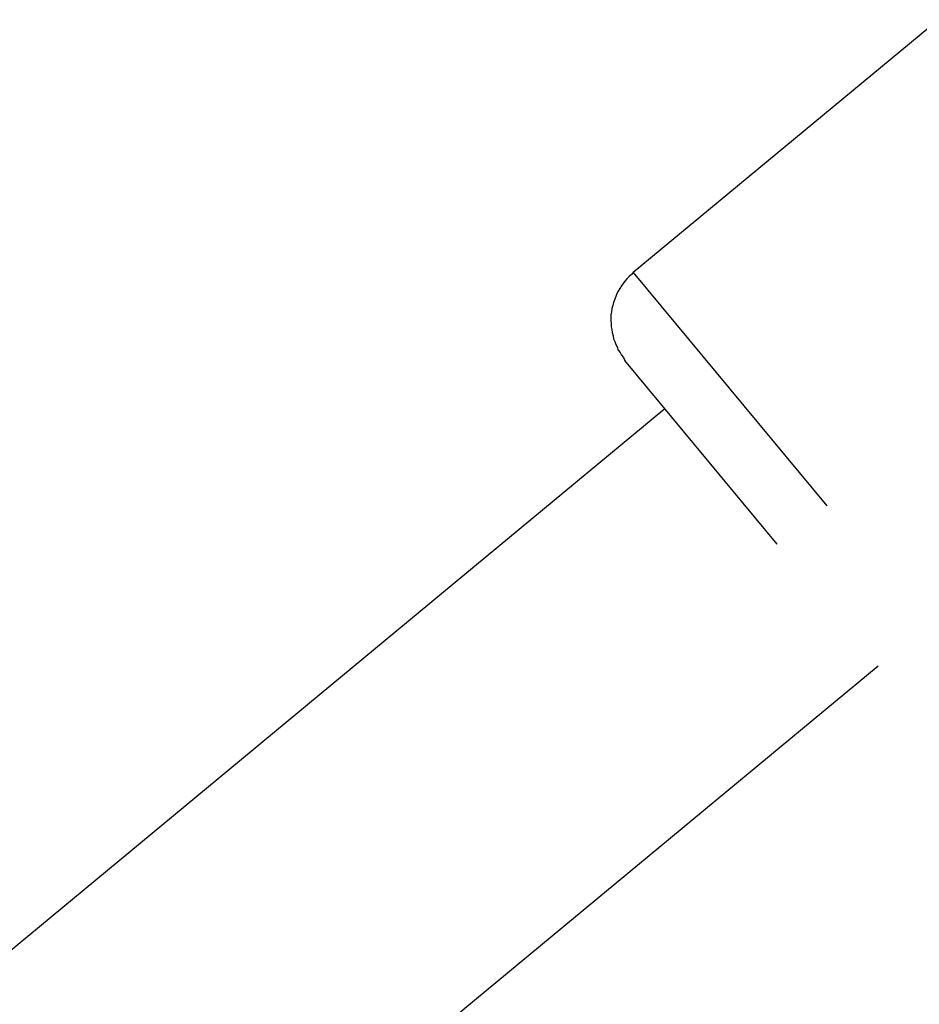
# Model space of a CAD drawing. Extents: x -41.9 to 41.9, y -29.4 to 29.4.
# Drawn here: x -18.5 to -18.1, y -10.4 to -9.9 of the extents above; entities that cross this region are included whole.
import ezdxf

# ---------------------------------------------------------------- set-up
doc = ezdxf.new("R2010")
doc.units = 0
doc.layers.get('0').update_dxf_attribs({"linetype": 'CONTINUOUS'})

msp = doc.modelspace()

# ---------------------------------------------------------------- linework, layer by layer
at = {"color": 0}
for points in [[(-18.0766, -9.9461), (-18.2229, -10.0673)], [(-18.0766, -9.9461), (-18.2229, -10.0673)], [(-18.0766, -9.9461), (-18.2229, -10.0673)], [(-18.0766, -9.9461), (-18.2229, -10.0673)], [(-18.0766, -9.9461), (-18.2229, -10.0673)], [(-18.0766, -9.9461), (-18.2229, -10.0673)], [(-18.0766, -9.9461), (-18.2229, -10.0673)], [(-18.0766, -9.9461), (-18.2229, -10.0673)], [(-18.0766, -9.9461), (-18.2229, -10.0673)], [(-18.0766, -9.9461), (-18.2229, -10.0673)], [(-18.0766, -9.9461), (-18.2229, -10.0673)], [(-18.0766, -9.9461), (-18.2229, -10.0673)], [(-18.0766, -9.9461), (-18.2229, -10.0673)], [(-18.0766, -9.9461), (-18.2229, -10.0673)], [(-18.0766, -9.9461), (-18.2229, -10.0673)], [(-18.0766, -9.9461), (-18.2229, -10.0673)], [(-18.0766, -9.9461), (-18.2229, -10.0673)], [(-18.0766, -9.9461), (-18.2229, -10.0673)], [(-18.0766, -9.9461), (-18.2229, -10.0673)], [(-18.0766, -9.9461), (-18.2229, -10.0673)], [(-18.0766, -9.9461), (-18.2229, -10.0673)], [(-18.2229, -10.0673), (-18.2229, -10.0673), (-18.2238, -10.0682), (-18.2249, -10.0692), (-18.2258, -10.0702), (-18.2269, -10.0714), (-18.2277, -10.0725), (-18.2286, -10.0737), (-18.2293, -10.0749), (-18.2302, -10.0762), (-18.2307, -10.0774), (-18.2313, -10.0788), (-18.2318, -10.0801), (-18.2324, -10.0816), (-18.2327, -10.0831), (-18.2331, -10.0846), (-18.2333, -10.0861), (-18.2336, -10.0876), (-18.2336, -10.0876), (-18.2336, -10.0888), (-18.2336, -10.0903), (-18.2335, -10.0918), (-18.2335, -10.0933), (-18.2332, -10.0946), (-18.233, -10.0961), (-18.2326, -10.0976), (-18.2323, -10.0991), (-18.2317, -10.1003), (-18.2312, -10.1018), (-18.2306, -10.103), (-18.2301, -10.1045), (-18.2292, -10.1057), (-18.2285, -10.1069), (-18.2276, -10.1081), (-18.2269, -10.1095)], [(-18.2229, -10.0673), (-18.2229, -10.0673)], [(-18.2229, -10.0673), (-18.1302, -10.1792)], [(-18.2229, -10.0673), (-18.1302, -10.1792)], [(-18.2229, -10.0673), (-18.1302, -10.1792)], [(-18.2229, -10.0673), (-18.1302, -10.1792)], [(-18.2229, -10.0673), (-18.1302, -10.1792)], [(-18.2229, -10.0673), (-18.1302, -10.1792)], [(-18.2229, -10.0673), (-18.1302, -10.1792)], [(-18.2229, -10.0673), (-18.1302, -10.1792)], [(-18.2229, -10.0673), (-18.1302, -10.1792)], [(-18.2229, -10.0673), (-18.1302, -10.1792)], [(-18.2229, -10.0673), (-18.1302, -10.1792)], [(-18.2229, -10.0673), (-18.1302, -10.1792)], [(-18.2229, -10.0673), (-18.1302, -10.1792)], [(-18.2229, -10.0673), (-18.1302, -10.1792)], [(-18.2229, -10.0673), (-18.1302, -10.1792)], [(-18.2229, -10.0673), (-18.1302, -10.1792)], [(-18.2229, -10.0673), (-18.1302, -10.1792)], [(-18.2229, -10.0673), (-18.1302, -10.1792)], [(-18.2229, -10.0673), (-18.1302, -10.1792)], [(-18.2229, -10.0673), (-18.1302, -10.1792)], [(-18.2229, -10.0673), (-18.1302, -10.1792)], [(-18.2229, -10.0673), (-18.2229, -10.0673)], [(-18.2229, -10.0673), (-18.2229, -10.0673), (-18.2229, -10.0673), (-18.2229, -10.0673), (-18.2229, -10.0673), (-18.2229, -10.0673), (-18.2229, -10.0673), (-18.2229, -10.0673), (-18.2229, -10.0673), (-18.2229, -10.0673), (-18.2229, -10.0673), (-18.2229, -10.0673), (-18.2229, -10.0673), (-18.2229, -10.0673), (-18.2229, -10.0673), (-18.2229, -10.0673), (-18.2229, -10.0673), (-18.2229, -10.0673), (-18.2229, -10.0673), (-18.2229, -10.0673), (-18.2229, -10.0673), (-18.2229, -10.0673), (-18.2229, -10.0673), (-18.2229, -10.0673), (-18.2229, -10.0673), (-18.2229, -10.0673), (-18.2229, -10.0673), (-18.2229, -10.0673), (-18.2229, -10.0673), (-18.2229, -10.0673), (-18.2229, -10.0673), (-18.2229, -10.0673), (-18.2229, -10.0673), (-18.2229, -10.0673), (-18.2229, -10.0673), (-18.2229, -10.0673), (-18.2229, -10.0673), (-18.2229, -10.0673), (-18.2229, -10.0673), (-18.2229, -10.0673), (-18.2229, -10.0673), (-18.2229, -10.0673), (-18.2229, -10.0673), (-18.2229, -10.0673), (-18.2229, -10.0673), (-18.2229, -10.0673), (-18.2229, -10.0673), (-18.2229, -10.0673), (-18.2229, -10.0673), (-18.2229, -10.0673), (-18.2229, -10.0673), (-18.2229, -10.0673), (-18.2229, -10.0673), (-18.2229, -10.0673), (-18.2229, -10.0673), (-18.2229, -10.0673), (-18.2229, -10.0673), (-18.2229, -10.0673), (-18.2229, -10.0673), (-18.2229, -10.0673), (-18.2229, -10.0673), (-18.2229, -10.0673), (-18.2229, -10.0673), (-18.2229, -10.0673), (-18.2229, -10.0673), (-18.2229, -10.0673), (-18.2229, -10.0673), (-18.2229, -10.0673), (-18.2229, -10.0673), (-18.2229, -10.0673), (-18.2229, -10.0673), (-18.2229, -10.0673), (-18.2229, -10.0673), (-18.2229, -10.0673), (-18.2229, -10.0673), (-18.2229, -10.0673), (-18.2229, -10.0673), (-18.2229, -10.0673), (-18.2229, -10.0673), (-18.2229, -10.0673), (-18.2229, -10.0673), (-18.2229, -10.0673), (-18.2229, -10.0673), (-18.2229, -10.0673), (-18.2229, -10.0673), (-18.2229, -10.0673), (-18.2229, -10.0673), (-18.2229, -10.0673), (-18.2229, -10.0673), (-18.2229, -10.0673), (-18.2229, -10.0673), (-18.2229, -10.0673), (-18.2229, -10.0673), (-18.2229, -10.0673), (-18.2229, -10.0673), (-18.2229, -10.0673), (-18.2229, -10.0673), (-18.2229, -10.0673), (-18.2229, -10.0673), (-18.2229, -10.0673), (-18.2229, -10.0673), (-18.2229, -10.0673), (-18.2229, -10.0673), (-18.2229, -10.0673), (-18.2229, -10.0673), (-18.2229, -10.0673), (-18.2229, -10.0673), (-18.2229, -10.0673), (-18.2229, -10.0673), (-18.2229, -10.0673), (-18.2229, -10.0673), (-18.2229, -10.0673), (-18.2229, -10.0673), (-18.2229, -10.0673), (-18.2229, -10.0673), (-18.2229, -10.0673), (-18.2229, -10.0673), (-18.2229, -10.0673), (-18.2229, -10.0673), (-18.2229, -10.0673), (-18.2229, -10.0673), (-18.2229, -10.0673), (-18.2229, -10.0673), (-18.2229, -10.0673), (-18.2229, -10.0673), (-18.2229, -10.0673), (-18.2229, -10.0673), (-18.2229, -10.0673), (-18.2229, -10.0673), (-18.2229, -10.0673), (-18.2229, -10.0673), (-18.2229, -10.0673), (-18.2229, -10.0673), (-18.2229, -10.0673), (-18.2229, -10.0673), (-18.2229, -10.0673), (-18.2229, -10.0673), (-18.2229, -10.0673), (-18.2229, -10.0673), (-18.2229, -10.0673), (-18.2229, -10.0673), (-18.2229, -10.0673), (-18.2229, -10.0673), (-18.2229, -10.0673), (-18.2229, -10.0673), (-18.2229, -10.0673), (-18.2229, -10.0673), (-18.2229, -10.0673), (-18.2229, -10.0673), (-18.2229, -10.0673), (-18.2229, -10.0673), (-18.2229, -10.0673), (-18.2229, -10.0673), (-18.2229, -10.0673), (-18.2229, -10.0673), (-18.2229, -10.0673), (-18.2229, -10.0673), (-18.2229, -10.0673), (-18.2229, -10.0673), (-18.2229, -10.0673), (-18.2229, -10.0673), (-18.2229, -10.0673), (-18.2229, -10.0673), (-18.2229, -10.0673), (-18.2229, -10.0673), (-18.2229, -10.0673), (-18.2229, -10.0673), (-18.2229, -10.0673), (-18.2229, -10.0673), (-18.2229, -10.0673), (-18.2229, -10.0673), (-18.2229, -10.0673), (-18.2229, -10.0673), (-18.2229, -10.0673), (-18.2229, -10.0673), (-18.2229, -10.0673), (-18.2229, -10.0673), (-18.2229, -10.0673), (-18.2229, -10.0673), (-18.2229, -10.0673), (-18.2229, -10.0673), (-18.2229, -10.0673), (-18.2229, -10.0673), (-18.2229, -10.0673), (-18.2229, -10.0673), (-18.2229, -10.0673), (-18.2229, -10.0673), (-18.2229, -10.0673), (-18.2229, -10.0673), (-18.2229, -10.0673), (-18.2229, -10.0673), (-18.2229, -10.0673), (-18.2229, -10.0673), (-18.2229, -10.0673), (-18.2229, -10.0673), (-18.2229, -10.0673), (-18.2229, -10.0673), (-18.2229, -10.0673), (-18.2229, -10.0673), (-18.2229, -10.0673), (-18.2229, -10.0673), (-18.2229, -10.0673), (-18.2229, -10.0673), (-18.2229, -10.0673), (-18.2229, -10.0673), (-18.2229, -10.0673), (-18.2229, -10.0673), (-18.2229, -10.0673), (-18.2229, -10.0673), (-18.2229, -10.0673), (-18.2229, -10.0673), (-18.2229, -10.0673), (-18.2229, -10.0673), (-18.2229, -10.0673), (-18.2229, -10.0673), (-18.2229, -10.0673), (-18.2229, -10.0673), (-18.2229, -10.0673), (-18.2229, -10.0673), (-18.2229, -10.0673), (-18.2229, -10.0673), (-18.2229, -10.0673), (-18.2229, -10.0673), (-18.2229, -10.0673), (-18.2229, -10.0673), (-18.2229, -10.0673), (-18.2229, -10.0673), (-18.2229, -10.0673), (-18.2229, -10.0673), (-18.2229, -10.0673), (-18.2229, -10.0673), (-18.2229, -10.0673), (-18.2229, -10.0673), (-18.2229, -10.0673), (-18.2229, -10.0673), (-18.2229, -10.0673), (-18.2229, -10.0673), (-18.2229, -10.0673), (-18.2229, -10.0673), (-18.2229, -10.0673), (-18.2229, -10.0673), (-18.2229, -10.0673), (-18.2229, -10.0673), (-18.2229, -10.0673), (-18.2229, -10.0673), (-18.2229, -10.0673), (-18.2229, -10.0673), (-18.2229, -10.0673), (-18.2229, -10.0673), (-18.2229, -10.0673), (-18.2229, -10.0673), (-18.2229, -10.0673), (-18.2229, -10.0673), (-18.2229, -10.0673), (-18.2229, -10.0673), (-18.2229, -10.0673), (-18.2229, -10.0673), (-18.2229, -10.0673), (-18.2229, -10.0673), (-18.2229, -10.0673), (-18.2229, -10.0673), (-18.2229, -10.0673), (-18.2229, -10.0673), (-18.2229, -10.0673), (-18.2229, -10.0673), (-18.2229, -10.0673), (-18.2229, -10.0673), (-18.2229, -10.0673), (-18.2229, -10.0673), (-18.2229, -10.0673), (-18.2229, -10.0673), (-18.2229, -10.0673), (-18.2229, -10.0673), (-18.2229, -10.0673), (-18.2229, -10.0673), (-18.2229, -10.0673), (-18.2229, -10.0673), (-18.2229, -10.0673), (-18.2229, -10.0673), (-18.2229, -10.0673), (-18.2229, -10.0673), (-18.2229, -10.0673), (-18.2229, -10.0673), (-18.2229, -10.0673), (-18.2229, -10.0673), (-18.2229, -10.0673), (-18.2229, -10.0673), (-18.2229, -10.0673), (-18.2229, -10.0673), (-18.2229, -10.0673), (-18.2229, -10.0673), (-18.2229, -10.0673), (-18.2229, -10.0673), (-18.2229, -10.0673), (-18.2229, -10.0673), (-18.2229, -10.0673), (-18.2229, -10.0673), (-18.2229, -10.0673), (-18.2229, -10.0673), (-18.2229, -10.0673), (-18.2229, -10.0673), (-18.2229, -10.0673), (-18.2229, -10.0673), (-18.2229, -10.0673), (-18.2229, -10.0673), (-18.2229, -10.0673), (-18.2229, -10.0673), (-18.2229, -10.0673), (-18.2229, -10.0673), (-18.2229, -10.0673), (-18.2229, -10.0673), (-18.2229, -10.0673), (-18.2229, -10.0673), (-18.2229, -10.0673), (-18.2229, -10.0673), (-18.2229, -10.0673), (-18.2229, -10.0673), (-18.2229, -10.0673), (-18.2229, -10.0673), (-18.2229, -10.0673), (-18.2229, -10.0673), (-18.2229, -10.0673), (-18.2229, -10.0673), (-18.2229, -10.0673), (-18.2229, -10.0673), (-18.2229, -10.0673), (-18.2229, -10.0673), (-18.2229, -10.0673), (-18.2229, -10.0673), (-18.2229, -10.0673), (-18.2229, -10.0673), (-18.2229, -10.0673), (-18.2229, -10.0673), (-18.2229, -10.0673), (-18.2229, -10.0673), (-18.2229, -10.0673), (-18.2229, -10.0673), (-18.2229, -10.0673), (-18.2229, -10.0673), (-18.2229, -10.0673), (-18.2229, -10.0673), (-18.2229, -10.0673), (-18.2229, -10.0673), (-18.2229, -10.0673), (-18.2229, -10.0673), (-18.2229, -10.0673), (-18.2229, -10.0673), (-18.2229, -10.0673), (-18.2229, -10.0673), (-18.2229, -10.0673), (-18.2229, -10.0673), (-18.2229, -10.0673), (-18.2229, -10.0673), (-18.2229, -10.0673), (-18.2229, -10.0673), (-18.2229, -10.0673), (-18.2229, -10.0673), (-18.2229, -10.0673), (-18.2229, -10.0673), (-18.2229, -10.0673), (-18.2229, -10.0673), (-18.2229, -10.0673), (-18.2229, -10.0673), (-18.2229, -10.0673), (-18.2229, -10.0673), (-18.2229, -10.0673), (-18.2229, -10.0673), (-18.2229, -10.0673), (-18.2229, -10.0673), (-18.2229, -10.0673), (-18.2229, -10.0673), (-18.2229, -10.0673), (-18.2229, -10.0673), (-18.2229, -10.0673), (-18.2229, -10.0673), (-18.2229, -10.0673), (-18.2229, -10.0673), (-18.2229, -10.0673), (-18.2229, -10.0673), (-18.2229, -10.0673), (-18.2229, -10.0673), (-18.2229, -10.0673), (-18.2229, -10.0673), (-18.2229, -10.0673), (-18.2229, -10.0673), (-18.2229, -10.0673), (-18.2229, -10.0673), (-18.2229, -10.0673), (-18.2229, -10.0673), (-18.2229, -10.0673), (-18.2229, -10.0673), (-18.2229, -10.0673), (-18.2229, -10.0673), (-18.2229, -10.0673), (-18.2229, -10.0673), (-18.2229, -10.0673), (-18.2229, -10.0673), (-18.2229, -10.0673), (-18.2229, -10.0673), (-18.2229, -10.0673), (-18.2229, -10.0673), (-18.2229, -10.0673), (-18.2229, -10.0673), (-18.2229, -10.0673), (-18.2229, -10.0673), (-18.2229, -10.0673), (-18.2229, -10.0673), (-18.2229, -10.0673), (-18.2229, -10.0673), (-18.2229, -10.0673), (-18.2229, -10.0673), (-18.2229, -10.0673), (-18.2229, -10.0673), (-18.2229, -10.0673), (-18.2229, -10.0673), (-18.2229, -10.0673), (-18.2229, -10.0673), (-18.2229, -10.0673), (-18.2229, -10.0673), (-18.2229, -10.0673), (-18.2229, -10.0673), (-18.2229, -10.0673), (-18.2229, -10.0673), (-18.2229, -10.0673), (-18.2229, -10.0673), (-18.2229, -10.0673), (-18.2229, -10.0673), (-18.2229, -10.0673), (-18.2229, -10.0673), (-18.2229, -10.0673), (-18.2229, -10.0673), (-18.2229, -10.0673), (-18.2229, -10.0673), (-18.2229, -10.0673), (-18.2229, -10.0673), (-18.2229, -10.0673), (-18.2229, -10.0673), (-18.2229, -10.0673), (-18.2229, -10.0673), (-18.2229, -10.0673), (-18.2229, -10.0673), (-18.2229, -10.0673), (-18.2229, -10.0673), (-18.2229, -10.0673), (-18.2229, -10.0673), (-18.2229, -10.0673), (-18.2229, -10.0673), (-18.2229, -10.0673), (-18.2229, -10.0673), (-18.2229, -10.0673), (-18.2229, -10.0673), (-18.2229, -10.0673), (-18.2229, -10.0673), (-18.2229, -10.0673), (-18.2229, -10.0673), (-18.2229, -10.0673), (-18.2229, -10.0673), (-18.2229, -10.0673), (-18.2229, -10.0673), (-18.2229, -10.0673), (-18.2229, -10.0673)], [(-18.2269, -10.1095), (-18.2269, -10.1095)], [(-18.154, -10.1975), (-18.2269, -10.1095)], [(-18.154, -10.1975), (-18.2269, -10.1095)], [(-18.154, -10.1975), (-18.2269, -10.1095)], [(-18.154, -10.1975), (-18.2269, -10.1095)], [(-18.154, -10.1975), (-18.2269, -10.1095)], [(-18.154, -10.1975), (-18.2269, -10.1095)], [(-18.154, -10.1975), (-18.2269, -10.1095)], [(-18.154, -10.1975), (-18.2269, -10.1095)], [(-18.154, -10.1975), (-18.2269, -10.1095)], [(-18.154, -10.1975), (-18.2269, -10.1095)], [(-18.154, -10.1975), (-18.2269, -10.1095)], [(-18.154, -10.1975), (-18.2269, -10.1095)], [(-18.154, -10.1975), (-18.2269, -10.1095)], [(-18.154, -10.1975), (-18.2269, -10.1095)], [(-18.154, -10.1975), (-18.2269, -10.1095)], [(-18.154, -10.1975), (-18.2269, -10.1095)], [(-18.154, -10.1975), (-18.2269, -10.1095)], [(-18.154, -10.1975), (-18.2269, -10.1095)], [(-18.154, -10.1975), (-18.2269, -10.1095)], [(-18.154, -10.1975), (-18.2269, -10.1095)], [(-18.154, -10.1975), (-18.2269, -10.1095)], [(-18.2077, -10.1326), (-19.5714, -11.2624)], [(-18.2077, -10.1326), (-19.5714, -11.2624)], [(-18.2077, -10.1326), (-19.5714, -11.2624)], [(-18.2077, -10.1326), (-19.5714, -11.2624)], [(-18.2077, -10.1326), (-19.5714, -11.2624)], [(-18.2077, -10.1326), (-19.5714, -11.2624)], [(-18.2077, -10.1326), (-19.5714, -11.2624)], [(-18.2077, -10.1326), (-19.5714, -11.2624)], [(-18.2077, -10.1326), (-19.5714, -11.2624)], [(-18.2077, -10.1326), (-19.5714, -11.2624)], [(-18.2077, -10.1326), (-19.5714, -11.2624)], [(-18.2077, -10.1326), (-19.5714, -11.2624)], [(-18.2077, -10.1326), (-19.5714, -11.2624)], [(-18.2077, -10.1326), (-19.5714, -11.2624)], [(-18.2077, -10.1326), (-19.5714, -11.2624)], [(-18.2077, -10.1326), (-19.5714, -11.2624)], [(-18.2077, -10.1326), (-19.5714, -11.2624)], [(-18.2077, -10.1326), (-19.5714, -11.2624)], [(-18.2077, -10.1326), (-19.5714, -11.2624)], [(-18.2077, -10.1326), (-19.5714, -11.2624)], [(-18.2077, -10.1326), (-19.5714, -11.2624)], [(-18.2077, -10.1326), (-18.2077, -10.1326)], [(-18.1302, -10.1792), (-18.1302, -10.1792)], [(-18.154, -10.1975), (-18.154, -10.1975)], [(-19.4385, -11.36), (-18.1056, -10.2558)], [(-19.4385, -11.36), (-18.1056, -10.2558)], [(-19.4385, -11.36), (-18.1056, -10.2558)], [(-19.4385, -11.36), (-18.1056, -10.2558)], [(-19.4385, -11.36), (-18.1056, -10.2558)], [(-19.4385, -11.36), (-18.1056, -10.2558)], [(-19.4385, -11.36), (-18.1056, -10.2558)], [(-19.4385, -11.36), (-18.1056, -10.2558)], [(-19.4385, -11.36), (-18.1056, -10.2558)], [(-19.4385, -11.36), (-18.1056, -10.2558)], [(-19.4385, -11.36), (-18.1056, -10.2558)], [(-19.4385, -11.36), (-18.1056, -10.2558)], [(-19.4385, -11.36), (-18.1056, -10.2558)], [(-19.4385, -11.36), (-18.1056, -10.2558)], [(-19.4385, -11.36), (-18.1056, -10.2558)], [(-19.4385, -11.36), (-18.1056, -10.2558)], [(-19.4385, -11.36), (-18.1056, -10.2558)], [(-19.4385, -11.36), (-18.1056, -10.2558)], [(-19.4385, -11.36), (-18.1056, -10.2558)], [(-19.4385, -11.36), (-18.1056, -10.2558)], [(-19.4385, -11.36), (-18.1056, -10.2558)], [(-18.1056, -10.2558), (-18.1056, -10.2558)]]:
    msp.add_lwpolyline(points, dxfattribs=at)

doc.saveas('drawing.dxf')
